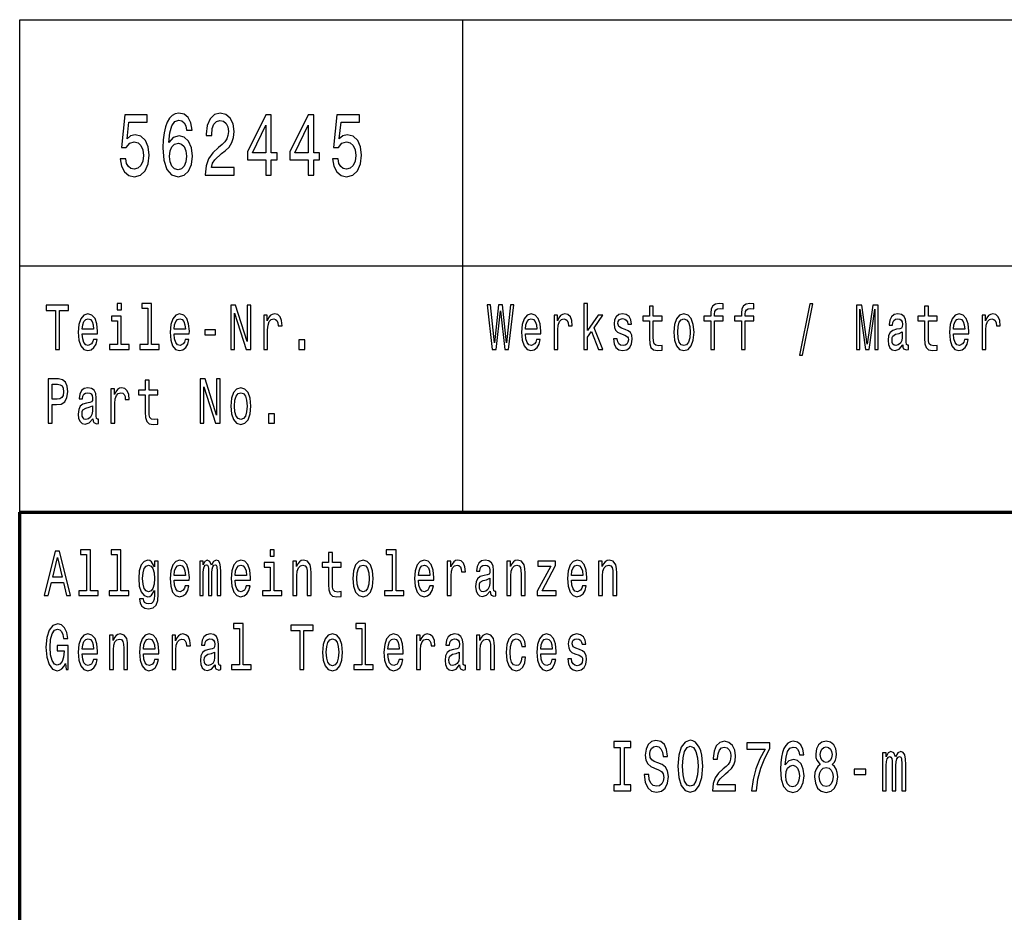
# Model space of a CAD drawing. Extents: x 0 to 420, y 0 to 297.
# Drawn here: x 235 to 275, y 39 to 75 of the extents above; entities that cross this region are included whole.
import ezdxf

# ---------------------------------------------------------------- set-up
doc = ezdxf.new("R2010")
doc.units = 0

msp = doc.modelspace()

# ---------------------------------------------------------------- linework, layer by layer
at = {"color": 7, "lineweight": 25}
for p, q in [((235, 75), (415, 75)), ((235, 55), (235, 75)), ((253, 55), (253, 75)), ((235, 65), (415, 65))]:
    msp.add_line(p, q, dxfattribs=at)
at = {"color": 7, "lineweight": 70}
for p, q in [((235, 55), (415, 55)), ((235, 5), (235, 55))]:
    msp.add_line(p, q, dxfattribs=at)
at = {"color": 7, "lineweight": 25}
for points in [[(242.001, 70.517), (241.954, 70.809), (241.847, 71.025), (241.68, 71.162), (241.464, 71.209), (241.32, 71.183), (241.195, 71.115), (241.085, 71.003), (240.992, 70.845), (240.918, 70.647), (240.864, 70.405), (240.83, 70.121), (240.82, 69.8), (240.859, 69.289), (240.979, 68.918), (241.173, 68.694), (241.438, 68.619), (241.675, 68.683), (241.856, 68.853), (241.974, 69.119), (242.016, 69.458), (241.974, 69.8), (241.861, 70.063), (241.687, 70.229), (241.472, 70.286), (241.239, 70.214), (241.065, 70.009), (241.102, 70.405), (241.18, 70.69), (241.3, 70.859), (241.467, 70.917), (241.589, 70.888), (241.682, 70.812), (241.744, 70.686), (241.776, 70.517)], [(242.54, 68.691), (243.708, 68.691), (243.708, 69), (242.785, 69), (242.836, 69.17), (242.925, 69.31), (243.196, 69.566), (243.341, 69.674), (243.503, 69.829), (243.618, 70.009), (243.684, 70.222), (243.708, 70.463), (243.667, 70.765), (243.552, 71.003), (243.375, 71.155), (243.147, 71.209), (242.912, 71.147), (242.734, 70.978), (242.618, 70.708), (242.579, 70.351), (242.579, 70.301), (242.802, 70.301), (242.802, 70.33), (242.824, 70.575), (242.89, 70.755), (242.996, 70.87), (243.135, 70.91), (243.277, 70.874), (243.383, 70.784), (243.451, 70.643), (243.476, 70.466), (243.459, 70.301), (243.412, 70.16), (243.334, 70.038), (243.226, 69.93), (243.081, 69.814), (242.841, 69.591), (242.672, 69.353), (242.572, 69.065), (242.54, 68.701)], [(239.081, 69.343), (239.135, 69.047), (239.255, 68.817), (239.431, 68.673), (239.657, 68.619), (239.904, 68.683), (240.097, 68.86), (240.22, 69.141), (240.266, 69.501), (240.225, 69.836), (240.107, 70.099), (239.924, 70.268), (239.686, 70.33), (239.502, 70.286), (239.36, 70.168), (239.429, 70.841), (240.173, 70.841), (240.173, 71.137), (239.265, 71.137), (239.13, 69.811), (239.326, 69.811), (239.468, 69.98), (239.649, 70.041), (239.806, 70.002), (239.926, 69.887), (240.002, 69.71), (240.029, 69.483), (240.002, 69.256), (239.924, 69.08), (239.804, 68.968), (239.649, 68.928), (239.519, 68.954), (239.419, 69.036), (239.345, 69.166), (239.309, 69.343)], [(244.997, 68.691), (245.217, 68.691), (245.217, 69.31), (245.46, 69.31), (245.46, 69.598), (245.217, 69.598), (245.217, 71.137), (244.995, 71.137), (244.25, 69.627), (244.25, 69.31), (244.997, 69.31)], [(246.722, 68.691), (246.942, 68.691), (246.942, 69.31), (247.185, 69.31), (247.185, 69.598), (246.942, 69.598), (246.942, 71.137), (246.719, 71.137), (245.975, 69.627), (245.975, 69.31), (246.722, 69.31)], [(247.704, 69.343), (247.758, 69.047), (247.878, 68.817), (248.054, 68.673), (248.28, 68.619), (248.527, 68.683), (248.721, 68.86), (248.843, 69.141), (248.89, 69.501), (248.848, 69.836), (248.73, 70.099), (248.547, 70.268), (248.309, 70.33), (248.125, 70.286), (247.983, 70.168), (248.052, 70.841), (248.797, 70.841), (248.797, 71.137), (247.888, 71.137), (247.753, 69.811), (247.949, 69.811), (248.091, 69.98), (248.272, 70.041), (248.429, 70.002), (248.549, 69.887), (248.625, 69.71), (248.652, 69.483), (248.625, 69.256), (248.547, 69.08), (248.427, 68.968), (248.272, 68.928), (248.143, 68.954), (248.042, 69.036), (247.969, 69.166), (247.932, 69.343)], [(244.456, 69.598), (244.997, 70.719), (244.997, 69.598)], [(246.18, 69.598), (246.722, 70.719), (246.722, 69.598)], [(241.778, 69.454), (241.751, 69.227), (241.682, 69.054), (241.572, 68.939), (241.435, 68.903), (241.291, 68.939), (241.18, 69.051), (241.109, 69.224), (241.087, 69.451), (241.112, 69.674), (241.18, 69.843), (241.293, 69.951), (241.445, 69.991), (241.577, 69.951), (241.682, 69.847), (241.751, 69.678)], [(236.45, 61.612), (236.612, 61.612), (236.612, 63.194), (236.982, 63.194), (236.982, 63.412), (236.078, 63.412), (236.078, 63.194), (236.45, 63.194)], [(239.129, 63.474), (238.965, 63.474), (238.965, 63.215), (239.129, 63.215)], [(240.2, 63.282), (240.2, 61.804), (239.88, 61.804), (239.88, 61.612), (240.672, 61.612), (240.672, 61.804), (240.355, 61.804), (240.355, 63.474), (239.956, 63.474), (239.956, 63.282)], [(243.579, 61.612), (243.726, 61.612), (243.726, 63.088), (244.195, 61.612), (244.383, 61.612), (244.383, 63.412), (244.235, 63.412), (244.235, 61.936), (243.771, 63.412), (243.579, 63.412)], [(254.198, 61.612), (254.353, 61.612), (254.529, 63.173), (254.711, 61.612), (254.859, 61.612), (255.074, 63.415), (254.933, 63.415), (254.781, 61.882), (254.607, 63.415), (254.453, 63.415), (254.282, 61.882), (254.131, 63.415), (253.986, 63.415)], [(257.912, 61.612), (258.067, 61.612), (258.067, 62.102), (258.23, 62.333), (258.508, 61.612), (258.683, 61.612), (258.335, 62.491), (258.692, 63.005), (258.496, 63.005), (258.067, 62.377), (258.067, 63.474), (257.912, 63.474)], [(260.583, 62.764), (260.583, 62.066), (260.593, 61.84), (260.643, 61.685), (260.741, 61.594), (260.909, 61.563), (261.092, 61.576), (261.092, 61.773), (260.958, 61.757), (260.837, 61.778), (260.771, 61.843), (260.743, 61.952), (260.738, 62.105), (260.738, 62.764), (261.092, 62.764), (261.092, 62.958), (260.738, 62.958), (260.738, 63.365), (260.583, 63.365), (260.583, 62.958), (260.315, 62.958), (260.315, 62.764)], [(263.073, 62.764), (263.073, 61.612), (263.228, 61.612), (263.228, 62.764), (263.581, 62.764), (263.581, 62.958), (263.228, 62.958), (263.228, 63.044), (263.241, 63.148), (263.281, 63.218), (263.35, 63.259), (263.449, 63.275), (263.581, 63.264), (263.581, 63.461), (263.414, 63.474), (263.262, 63.451), (263.156, 63.381), (263.093, 63.259), (263.073, 63.085), (263.073, 62.958), (262.789, 62.958), (262.789, 62.764)], [(264.315, 62.764), (264.315, 61.612), (264.47, 61.612), (264.47, 62.764), (264.823, 62.764), (264.823, 62.958), (264.47, 62.958), (264.47, 63.044), (264.482, 63.148), (264.523, 63.218), (264.592, 63.259), (264.691, 63.275), (264.823, 63.264), (264.823, 63.461), (264.655, 63.474), (264.504, 63.451), (264.398, 63.381), (264.334, 63.259), (264.315, 63.085), (264.315, 62.958), (264.031, 62.958), (264.031, 62.764)], [(266.673, 61.371), (266.795, 61.371), (267.222, 63.461), (267.098, 63.461)], [(268.991, 61.612), (269.127, 61.612), (269.127, 63.246), (269.356, 61.612), (269.508, 61.612), (269.735, 63.246), (269.735, 61.612), (269.873, 61.612), (269.873, 63.412), (269.658, 63.412), (269.432, 61.825), (269.208, 63.412), (268.991, 63.412)], [(271.758, 62.764), (271.758, 62.066), (271.769, 61.84), (271.818, 61.685), (271.917, 61.594), (272.085, 61.563), (272.268, 61.576), (272.268, 61.773), (272.134, 61.757), (272.012, 61.778), (271.947, 61.843), (271.919, 61.952), (271.913, 62.105), (271.913, 62.764), (272.268, 62.764), (272.268, 62.958), (271.913, 62.958), (271.913, 63.365), (271.758, 63.365), (271.758, 62.958), (271.49, 62.958), (271.49, 62.764)], [(237.543, 62.242), (238.164, 62.242), (238.166, 62.349), (238.138, 62.647), (238.06, 62.87), (237.937, 63.005), (237.773, 63.054), (237.612, 63.002), (237.489, 62.857), (237.409, 62.621), (237.381, 62.31), (237.408, 61.991), (237.487, 61.757), (237.609, 61.612), (237.767, 61.563), (237.905, 61.597), (238.018, 61.685), (238.101, 61.825), (238.148, 62.012), (237.995, 62.012), (237.963, 61.908), (237.917, 61.83), (237.787, 61.768), (237.686, 61.796), (237.61, 61.887), (237.561, 62.035), (237.543, 62.235)], [(237.543, 62.434), (237.563, 62.613), (237.61, 62.746), (237.683, 62.826), (237.778, 62.854), (237.871, 62.826), (237.944, 62.746), (237.988, 62.613), (238.004, 62.434)], [(239.124, 61.804), (239.124, 62.958), (238.725, 62.958), (238.725, 62.764), (238.968, 62.764), (238.968, 61.804), (238.651, 61.804), (238.651, 61.612), (239.445, 61.612), (239.445, 61.804)], [(241.269, 62.242), (241.889, 62.242), (241.891, 62.349), (241.863, 62.647), (241.785, 62.87), (241.662, 63.005), (241.498, 63.054), (241.337, 63.002), (241.214, 62.857), (241.135, 62.621), (241.106, 62.31), (241.133, 61.991), (241.212, 61.757), (241.334, 61.612), (241.493, 61.563), (241.63, 61.597), (241.743, 61.685), (241.826, 61.825), (241.874, 62.012), (241.72, 62.012), (241.688, 61.908), (241.642, 61.83), (241.512, 61.768), (241.411, 61.796), (241.336, 61.887), (241.286, 62.035), (241.269, 62.235)], [(241.269, 62.434), (241.288, 62.613), (241.336, 62.746), (241.408, 62.826), (241.503, 62.854), (241.597, 62.826), (241.669, 62.746), (241.713, 62.613), (241.729, 62.434)], [(244.916, 61.612), (245.071, 61.612), (245.071, 62.408), (245.087, 62.6), (245.135, 62.738), (245.212, 62.821), (245.317, 62.849), (245.394, 62.831), (245.452, 62.779), (245.488, 62.691), (245.5, 62.572), (245.657, 62.572), (245.636, 62.782), (245.578, 62.932), (245.481, 63.023), (245.348, 63.054), (245.258, 63.033), (245.181, 62.982), (245.112, 62.893), (245.057, 62.774), (245.057, 63.005), (244.916, 63.005)], [(255.543, 62.242), (256.164, 62.242), (256.166, 62.349), (256.138, 62.647), (256.06, 62.87), (255.937, 63.005), (255.773, 63.054), (255.612, 63.002), (255.489, 62.857), (255.409, 62.621), (255.381, 62.31), (255.408, 61.991), (255.487, 61.757), (255.609, 61.612), (255.767, 61.563), (255.905, 61.597), (256.018, 61.685), (256.101, 61.825), (256.148, 62.012), (255.995, 62.012), (255.963, 61.908), (255.917, 61.83), (255.787, 61.768), (255.686, 61.796), (255.61, 61.887), (255.561, 62.035), (255.543, 62.235)], [(255.543, 62.434), (255.563, 62.613), (255.61, 62.746), (255.683, 62.826), (255.778, 62.854), (255.871, 62.826), (255.944, 62.746), (255.988, 62.613), (256.004, 62.434)], [(256.707, 61.612), (256.863, 61.612), (256.863, 62.408), (256.879, 62.6), (256.926, 62.738), (257.004, 62.821), (257.108, 62.849), (257.185, 62.831), (257.244, 62.779), (257.279, 62.691), (257.291, 62.572), (257.448, 62.572), (257.427, 62.782), (257.369, 62.932), (257.272, 63.023), (257.14, 63.054), (257.05, 63.033), (256.972, 62.982), (256.903, 62.893), (256.849, 62.774), (256.849, 63.005), (256.707, 63.005)], [(259.597, 62.424), (259.447, 62.476), (259.336, 62.535), (259.299, 62.657), (259.309, 62.743), (259.346, 62.805), (259.406, 62.844), (259.493, 62.86), (259.575, 62.844), (259.641, 62.797), (259.683, 62.727), (259.701, 62.634), (259.852, 62.634), (259.852, 62.639), (259.826, 62.808), (259.754, 62.94), (259.641, 63.023), (259.493, 63.054), (259.343, 63.023), (259.233, 62.937), (259.164, 62.81), (259.143, 62.65), (259.159, 62.494), (259.209, 62.385), (259.29, 62.307), (259.408, 62.253), (259.581, 62.19), (259.687, 62.126), (259.715, 62.074), (259.725, 61.996), (259.709, 61.9), (259.667, 61.827), (259.598, 61.781), (259.507, 61.765), (259.41, 61.781), (259.339, 61.835), (259.291, 61.923), (259.272, 62.045), (259.122, 62.045), (259.147, 61.838), (259.219, 61.687), (259.334, 61.597), (259.493, 61.563), (259.658, 61.597), (259.78, 61.687), (259.854, 61.833), (259.881, 62.022), (259.861, 62.185), (259.806, 62.297), (259.717, 62.369)], [(261.57, 62.307), (261.599, 61.991), (261.68, 61.757), (261.808, 61.612), (261.981, 61.563), (262.152, 61.612), (262.281, 61.755), (262.362, 61.988), (262.392, 62.307), (262.362, 62.624), (262.281, 62.86), (262.152, 63.002), (261.981, 63.054), (261.808, 63.002), (261.68, 62.857), (261.599, 62.624)], [(261.729, 62.31), (261.745, 62.543), (261.794, 62.712), (261.874, 62.816), (261.981, 62.852), (262.087, 62.816), (262.167, 62.714), (262.216, 62.543), (262.234, 62.31), (262.216, 62.074), (262.167, 61.903), (262.087, 61.799), (261.981, 61.765), (261.874, 61.799), (261.794, 61.903), (261.745, 62.074)], [(270.871, 61.794), (270.871, 61.786), (270.88, 61.698), (270.906, 61.635), (271.017, 61.586), (271.104, 61.607), (271.104, 61.783), (271.067, 61.776), (271.017, 61.809), (271.009, 61.913), (271.009, 62.634), (270.987, 62.818), (270.926, 62.948), (270.818, 63.026), (270.666, 63.054), (270.518, 63.023), (270.409, 62.935), (270.34, 62.797), (270.317, 62.616), (270.317, 62.6), (270.457, 62.6), (270.469, 62.709), (270.508, 62.787), (270.571, 62.834), (270.661, 62.852), (270.748, 62.839), (270.809, 62.8), (270.846, 62.733), (270.859, 62.639), (270.852, 62.53), (270.823, 62.476), (270.753, 62.45), (270.621, 62.429), (270.469, 62.382), (270.361, 62.299), (270.298, 62.17), (270.278, 61.978), (270.296, 61.807), (270.351, 61.68), (270.439, 61.599), (270.561, 61.571), (270.725, 61.625)], [(272.928, 62.242), (273.549, 62.242), (273.55, 62.349), (273.522, 62.647), (273.444, 62.87), (273.321, 63.005), (273.157, 63.054), (272.996, 63.002), (272.873, 62.857), (272.794, 62.621), (272.765, 62.31), (272.792, 61.991), (272.871, 61.757), (272.993, 61.612), (273.152, 61.563), (273.289, 61.597), (273.402, 61.685), (273.485, 61.825), (273.533, 62.012), (273.379, 62.012), (273.347, 61.908), (273.302, 61.83), (273.171, 61.768), (273.071, 61.796), (272.995, 61.887), (272.945, 62.035), (272.928, 62.235)], [(272.928, 62.434), (272.947, 62.613), (272.995, 62.746), (273.067, 62.826), (273.162, 62.854), (273.256, 62.826), (273.328, 62.746), (273.372, 62.613), (273.388, 62.434)], [(274.092, 61.612), (274.247, 61.612), (274.247, 62.408), (274.263, 62.6), (274.311, 62.738), (274.388, 62.821), (274.492, 62.849), (274.57, 62.831), (274.628, 62.779), (274.663, 62.691), (274.676, 62.572), (274.833, 62.572), (274.811, 62.782), (274.753, 62.932), (274.656, 63.023), (274.524, 63.054), (274.434, 63.033), (274.356, 62.982), (274.288, 62.893), (274.233, 62.774), (274.233, 63.005), (274.092, 63.005)], [(242.526, 62.206), (242.953, 62.206), (242.953, 62.411), (242.526, 62.411)], [(246.343, 61.612), (246.586, 61.612), (246.586, 61.999), (246.343, 61.999)], [(270.853, 62.1), (270.832, 61.965), (270.776, 61.861), (270.691, 61.794), (270.587, 61.77), (270.52, 61.783), (270.472, 61.825), (270.442, 61.897), (270.434, 61.999), (270.441, 62.089), (270.469, 62.154), (270.582, 62.227), (270.725, 62.258), (270.853, 62.32)], [(236.159, 58.612), (236.321, 58.612), (236.321, 59.372), (236.501, 59.372), (236.683, 59.385), (236.827, 59.476), (236.921, 59.652), (236.952, 59.893), (236.928, 60.116), (236.857, 60.28), (236.741, 60.378), (236.582, 60.412), (236.159, 60.412)], [(242.337, 58.612), (242.484, 58.612), (242.484, 60.088), (242.953, 58.612), (243.142, 58.612), (243.142, 60.412), (242.994, 60.412), (242.994, 58.936), (242.53, 60.412), (242.337, 60.412)], [(236.538, 60.192), (236.644, 60.176), (236.721, 60.127), (236.767, 60.036), (236.783, 59.893), (236.765, 59.743), (236.718, 59.652), (236.637, 59.605), (236.526, 59.593), (236.321, 59.593), (236.321, 60.192)], [(237.97, 58.794), (237.97, 58.786), (237.979, 58.698), (238.005, 58.635), (238.117, 58.586), (238.203, 58.607), (238.203, 58.783), (238.166, 58.776), (238.117, 58.809), (238.108, 58.913), (238.108, 59.634), (238.087, 59.818), (238.025, 59.948), (237.917, 60.026), (237.766, 60.054), (237.617, 60.023), (237.508, 59.935), (237.439, 59.797), (237.416, 59.616), (237.416, 59.6), (237.556, 59.6), (237.568, 59.709), (237.607, 59.787), (237.67, 59.834), (237.76, 59.852), (237.847, 59.839), (237.908, 59.8), (237.945, 59.733), (237.958, 59.639), (237.951, 59.53), (237.923, 59.476), (237.852, 59.45), (237.72, 59.429), (237.568, 59.382), (237.46, 59.299), (237.397, 59.17), (237.378, 58.978), (237.395, 58.807), (237.45, 58.68), (237.538, 58.599), (237.66, 58.571), (237.824, 58.625)], [(238.707, 58.612), (238.863, 58.612), (238.863, 59.408), (238.879, 59.6), (238.926, 59.738), (239.004, 59.821), (239.108, 59.849), (239.185, 59.831), (239.244, 59.779), (239.279, 59.691), (239.291, 59.572), (239.448, 59.572), (239.427, 59.782), (239.369, 59.932), (239.272, 60.023), (239.14, 60.054), (239.05, 60.033), (238.972, 59.982), (238.903, 59.893), (238.849, 59.774), (238.849, 60.005), (238.707, 60.005)], [(240.099, 59.764), (240.099, 59.066), (240.11, 58.84), (240.159, 58.685), (240.258, 58.594), (240.425, 58.563), (240.609, 58.576), (240.609, 58.773), (240.475, 58.757), (240.353, 58.778), (240.288, 58.843), (240.26, 58.952), (240.254, 59.105), (240.254, 59.764), (240.609, 59.764), (240.609, 59.958), (240.254, 59.958), (240.254, 60.365), (240.099, 60.365), (240.099, 59.958), (239.831, 59.958), (239.831, 59.764)], [(243.57, 59.307), (243.599, 58.991), (243.68, 58.757), (243.808, 58.612), (243.981, 58.563), (244.152, 58.612), (244.281, 58.755), (244.362, 58.988), (244.392, 59.307), (244.362, 59.624), (244.281, 59.86), (244.152, 60.002), (243.981, 60.054), (243.808, 60.002), (243.68, 59.857), (243.599, 59.624)], [(243.729, 59.31), (243.745, 59.543), (243.794, 59.712), (243.874, 59.816), (243.981, 59.852), (244.087, 59.816), (244.167, 59.714), (244.216, 59.543), (244.234, 59.31), (244.216, 59.074), (244.167, 58.903), (244.087, 58.799), (243.981, 58.765), (243.874, 58.799), (243.794, 58.903), (243.745, 59.074)], [(237.953, 59.1), (237.931, 58.965), (237.875, 58.861), (237.79, 58.794), (237.686, 58.77), (237.619, 58.783), (237.572, 58.825), (237.542, 58.897), (237.533, 58.999), (237.54, 59.089), (237.568, 59.154), (237.681, 59.227), (237.824, 59.258), (237.953, 59.32)], [(245.101, 58.612), (245.345, 58.612), (245.345, 58.999), (245.101, 58.999)], [(235.995, 51.612), (236.157, 51.612), (236.286, 52.141), (236.774, 52.141), (236.903, 51.612), (237.069, 51.612), (236.621, 53.415), (236.441, 53.415)], [(237.716, 53.282), (237.716, 51.804), (237.397, 51.804), (237.397, 51.612), (238.189, 51.612), (238.189, 51.804), (237.871, 51.804), (237.871, 53.474), (237.473, 53.474), (237.473, 53.282)], [(238.958, 53.282), (238.958, 51.804), (238.639, 51.804), (238.639, 51.612), (239.431, 51.612), (239.431, 51.804), (239.113, 51.804), (239.113, 53.474), (238.715, 53.474), (238.715, 53.282)], [(245.338, 53.474), (245.174, 53.474), (245.174, 53.215), (245.338, 53.215)], [(247.55, 52.764), (247.55, 52.066), (247.56, 51.84), (247.61, 51.685), (247.708, 51.594), (247.876, 51.563), (248.059, 51.576), (248.059, 51.773), (247.925, 51.757), (247.804, 51.778), (247.738, 51.843), (247.71, 51.952), (247.705, 52.105), (247.705, 52.764), (248.059, 52.764), (248.059, 52.958), (247.705, 52.958), (247.705, 53.365), (247.55, 53.365), (247.55, 52.958), (247.281, 52.958), (247.281, 52.764)], [(250.134, 53.282), (250.134, 51.804), (249.814, 51.804), (249.814, 51.612), (250.606, 51.612), (250.606, 51.804), (250.289, 51.804), (250.289, 53.474), (249.89, 53.474), (249.89, 53.282)], [(236.342, 52.362), (236.531, 53.155), (236.72, 52.362)], [(240.628, 51.674), (240.628, 53.005), (240.48, 53.005), (240.48, 52.779), (240.358, 52.984), (240.284, 53.036), (240.201, 53.054), (240.051, 53.002), (239.935, 52.857), (239.859, 52.624), (239.833, 52.31), (239.859, 51.993), (239.935, 51.76), (240.051, 51.612), (240.201, 51.563), (240.286, 51.581), (240.357, 51.628), (240.48, 51.825), (240.48, 51.628), (240.466, 51.472), (240.427, 51.361), (240.353, 51.296), (240.242, 51.272), (240.145, 51.288), (240.076, 51.327), (240.036, 51.394), (240.023, 51.485), (239.873, 51.485), (239.873, 51.475), (239.896, 51.309), (239.967, 51.184), (240.08, 51.104), (240.233, 51.075), (240.417, 51.114), (240.538, 51.223), (240.607, 51.412)], [(239.993, 52.31), (240.009, 52.541), (240.057, 52.712), (240.131, 52.813), (240.23, 52.849), (240.334, 52.813), (240.411, 52.712), (240.459, 52.541), (240.477, 52.31), (240.459, 52.074), (240.411, 51.905), (240.334, 51.801), (240.23, 51.768), (240.131, 51.801), (240.057, 51.905), (240.009, 52.076)], [(241.269, 52.242), (241.889, 52.242), (241.891, 52.349), (241.863, 52.647), (241.785, 52.87), (241.662, 53.005), (241.498, 53.054), (241.337, 53.002), (241.214, 52.857), (241.135, 52.621), (241.106, 52.31), (241.133, 51.991), (241.212, 51.757), (241.334, 51.612), (241.493, 51.563), (241.63, 51.597), (241.743, 51.685), (241.826, 51.825), (241.874, 52.012), (241.72, 52.012), (241.688, 51.908), (241.642, 51.83), (241.512, 51.768), (241.411, 51.796), (241.336, 51.887), (241.286, 52.035), (241.269, 52.235)], [(241.269, 52.434), (241.288, 52.613), (241.336, 52.746), (241.408, 52.826), (241.503, 52.854), (241.597, 52.826), (241.669, 52.746), (241.713, 52.613), (241.729, 52.434)], [(242.313, 51.612), (242.456, 51.612), (242.456, 52.543), (242.464, 52.683), (242.491, 52.784), (242.531, 52.844), (242.584, 52.867), (242.627, 52.847), (242.655, 52.795), (242.669, 52.707), (242.674, 52.59), (242.674, 51.612), (242.808, 51.612), (242.808, 52.543), (242.817, 52.681), (242.844, 52.782), (242.886, 52.844), (242.939, 52.867), (242.981, 52.847), (243.009, 52.795), (243.027, 52.59), (243.027, 51.612), (243.17, 51.612), (243.17, 52.574), (243.161, 52.774), (243.133, 52.927), (243.076, 53.02), (242.985, 53.054), (242.877, 53.002), (242.794, 52.852), (242.729, 53), (242.62, 53.054), (242.519, 53.002), (242.45, 52.857), (242.45, 53.005), (242.313, 53.005)], [(243.752, 52.242), (244.373, 52.242), (244.375, 52.349), (244.346, 52.647), (244.269, 52.87), (244.145, 53.005), (243.981, 53.054), (243.821, 53.002), (243.697, 52.857), (243.618, 52.621), (243.59, 52.31), (243.616, 51.991), (243.696, 51.757), (243.817, 51.612), (243.976, 51.563), (244.114, 51.597), (244.226, 51.685), (244.309, 51.825), (244.357, 52.012), (244.204, 52.012), (244.172, 51.908), (244.126, 51.83), (243.995, 51.768), (243.895, 51.796), (243.819, 51.887), (243.77, 52.035), (243.752, 52.235)], [(243.752, 52.434), (243.771, 52.613), (243.819, 52.746), (243.891, 52.826), (243.987, 52.854), (244.08, 52.826), (244.152, 52.746), (244.196, 52.613), (244.212, 52.434)], [(245.332, 51.804), (245.332, 52.958), (244.934, 52.958), (244.934, 52.764), (245.177, 52.764), (245.177, 51.804), (244.86, 51.804), (244.86, 51.612), (245.653, 51.612), (245.653, 51.804)], [(246.1, 51.612), (246.255, 51.612), (246.255, 52.416), (246.271, 52.6), (246.322, 52.735), (246.401, 52.818), (246.507, 52.849), (246.592, 52.823), (246.645, 52.753), (246.671, 52.637), (246.68, 52.481), (246.68, 51.612), (246.835, 51.612), (246.835, 52.528), (246.828, 52.712), (246.796, 52.865), (246.692, 53.005), (246.53, 53.054), (246.44, 53.036), (246.364, 52.987), (246.299, 52.904), (246.248, 52.792), (246.248, 53.005), (246.1, 53.005)], [(248.537, 52.307), (248.566, 51.991), (248.647, 51.757), (248.775, 51.612), (248.948, 51.563), (249.119, 51.612), (249.248, 51.755), (249.329, 51.988), (249.359, 52.307), (249.329, 52.624), (249.248, 52.86), (249.119, 53.002), (248.948, 53.054), (248.775, 53.002), (248.647, 52.857), (248.566, 52.624)], [(248.696, 52.31), (248.712, 52.543), (248.761, 52.712), (248.841, 52.816), (248.948, 52.852), (249.054, 52.816), (249.133, 52.714), (249.183, 52.543), (249.2, 52.31), (249.183, 52.074), (249.133, 51.903), (249.054, 51.799), (248.948, 51.765), (248.841, 51.799), (248.761, 51.903), (248.712, 52.074)], [(251.202, 52.242), (251.823, 52.242), (251.825, 52.349), (251.797, 52.647), (251.719, 52.87), (251.596, 53.005), (251.432, 53.054), (251.271, 53.002), (251.148, 52.857), (251.068, 52.621), (251.04, 52.31), (251.067, 51.991), (251.146, 51.757), (251.268, 51.612), (251.426, 51.563), (251.564, 51.597), (251.677, 51.685), (251.76, 51.825), (251.807, 52.012), (251.654, 52.012), (251.622, 51.908), (251.576, 51.83), (251.446, 51.768), (251.345, 51.796), (251.27, 51.887), (251.22, 52.035), (251.202, 52.235)], [(251.202, 52.434), (251.222, 52.613), (251.27, 52.746), (251.342, 52.826), (251.437, 52.854), (251.531, 52.826), (251.603, 52.746), (251.647, 52.613), (251.663, 52.434)], [(252.367, 51.612), (252.522, 51.612), (252.522, 52.408), (252.538, 52.6), (252.585, 52.738), (252.663, 52.821), (252.767, 52.849), (252.845, 52.831), (252.903, 52.779), (252.938, 52.691), (252.95, 52.572), (253.107, 52.572), (253.086, 52.782), (253.028, 52.932), (252.931, 53.023), (252.799, 53.054), (252.709, 53.033), (252.631, 52.982), (252.562, 52.893), (252.508, 52.774), (252.508, 53.005), (252.367, 53.005)], [(254.113, 51.794), (254.113, 51.786), (254.122, 51.698), (254.148, 51.635), (254.259, 51.586), (254.346, 51.607), (254.346, 51.783), (254.309, 51.776), (254.259, 51.809), (254.25, 51.913), (254.25, 52.634), (254.229, 52.818), (254.167, 52.948), (254.06, 53.026), (253.908, 53.054), (253.76, 53.023), (253.651, 52.935), (253.582, 52.797), (253.559, 52.616), (253.559, 52.6), (253.698, 52.6), (253.711, 52.709), (253.749, 52.787), (253.813, 52.834), (253.903, 52.852), (253.989, 52.839), (254.051, 52.8), (254.088, 52.733), (254.1, 52.639), (254.093, 52.53), (254.065, 52.476), (253.995, 52.45), (253.862, 52.429), (253.711, 52.382), (253.603, 52.299), (253.54, 52.17), (253.52, 51.978), (253.538, 51.807), (253.592, 51.68), (253.681, 51.599), (253.802, 51.571), (253.966, 51.625)], [(254.792, 51.612), (254.947, 51.612), (254.947, 52.416), (254.963, 52.6), (255.014, 52.735), (255.093, 52.818), (255.199, 52.849), (255.284, 52.823), (255.337, 52.753), (255.363, 52.637), (255.372, 52.481), (255.372, 51.612), (255.527, 51.612), (255.527, 52.528), (255.52, 52.712), (255.489, 52.865), (255.384, 53.005), (255.222, 53.054), (255.132, 53.036), (255.056, 52.987), (254.991, 52.904), (254.94, 52.792), (254.94, 53.005), (254.792, 53.005)], [(256.573, 52.813), (256.021, 51.786), (256.021, 51.612), (256.788, 51.612), (256.788, 51.804), (256.217, 51.804), (256.764, 52.829), (256.764, 53.005), (256.048, 53.005), (256.048, 52.813)], [(257.411, 52.242), (258.032, 52.242), (258.034, 52.349), (258.006, 52.647), (257.928, 52.87), (257.804, 53.005), (257.64, 53.054), (257.48, 53.002), (257.357, 52.857), (257.277, 52.621), (257.249, 52.31), (257.275, 51.991), (257.355, 51.757), (257.476, 51.612), (257.635, 51.563), (257.773, 51.597), (257.886, 51.685), (257.969, 51.825), (258.016, 52.012), (257.863, 52.012), (257.831, 51.908), (257.785, 51.83), (257.655, 51.768), (257.554, 51.796), (257.478, 51.887), (257.429, 52.035), (257.411, 52.235)], [(257.411, 52.434), (257.431, 52.613), (257.478, 52.746), (257.551, 52.826), (257.646, 52.854), (257.739, 52.826), (257.812, 52.746), (257.856, 52.613), (257.871, 52.434)], [(258.517, 51.612), (258.672, 51.612), (258.672, 52.416), (258.688, 52.6), (258.739, 52.735), (258.819, 52.818), (258.925, 52.849), (259.009, 52.823), (259.062, 52.753), (259.089, 52.637), (259.097, 52.481), (259.097, 51.612), (259.253, 51.612), (259.253, 52.528), (259.246, 52.712), (259.214, 52.865), (259.11, 53.005), (258.947, 53.054), (258.858, 53.036), (258.782, 52.987), (258.716, 52.904), (258.665, 52.792), (258.665, 53.005), (258.517, 53.005)], [(254.095, 52.1), (254.074, 51.965), (254.018, 51.861), (253.933, 51.794), (253.829, 51.77), (253.762, 51.783), (253.714, 51.825), (253.684, 51.897), (253.675, 51.999), (253.682, 52.089), (253.711, 52.154), (253.824, 52.227), (253.966, 52.258), (254.095, 52.32)], [(236.854, 48.853), (236.884, 48.612), (236.972, 48.612), (236.972, 49.585), (236.526, 49.585), (236.526, 49.364), (236.801, 49.364), (236.801, 49.349), (236.78, 49.11), (236.723, 48.934), (236.637, 48.822), (236.529, 48.786), (236.409, 48.833), (236.316, 48.973), (236.256, 49.203), (236.235, 49.52), (236.254, 49.834), (236.314, 50.065), (236.409, 50.205), (236.538, 50.254), (236.626, 50.228), (236.698, 50.155), (236.751, 50.033), (236.781, 49.87), (236.956, 49.87), (236.91, 50.119), (236.824, 50.306), (236.702, 50.42), (236.549, 50.461), (236.347, 50.397), (236.196, 50.207), (236.099, 49.909), (236.065, 49.512), (236.099, 49.113), (236.196, 48.814), (236.339, 48.625), (236.519, 48.563), (236.619, 48.584), (236.709, 48.635), (236.787, 48.726)], [(243.925, 50.282), (243.925, 48.804), (243.606, 48.804), (243.606, 48.612), (244.398, 48.612), (244.398, 48.804), (244.08, 48.804), (244.08, 50.474), (243.681, 50.474), (243.681, 50.282)], [(246.384, 48.612), (246.546, 48.612), (246.546, 50.194), (246.916, 50.194), (246.916, 50.412), (246.012, 50.412), (246.012, 50.194), (246.384, 50.194)], [(248.892, 50.282), (248.892, 48.804), (248.573, 48.804), (248.573, 48.612), (249.365, 48.612), (249.365, 48.804), (249.047, 48.804), (249.047, 50.474), (248.648, 50.474), (248.648, 50.282)], [(237.543, 49.242), (238.164, 49.242), (238.166, 49.349), (238.138, 49.647), (238.06, 49.87), (237.937, 50.005), (237.773, 50.054), (237.612, 50.002), (237.489, 49.857), (237.409, 49.621), (237.381, 49.31), (237.408, 48.991), (237.487, 48.757), (237.609, 48.612), (237.767, 48.563), (237.905, 48.597), (238.018, 48.685), (238.101, 48.825), (238.148, 49.012), (237.995, 49.012), (237.963, 48.908), (237.917, 48.83), (237.787, 48.768), (237.686, 48.796), (237.61, 48.887), (237.561, 49.035), (237.543, 49.235)], [(238.649, 48.612), (238.804, 48.612), (238.804, 49.416), (238.82, 49.6), (238.871, 49.735), (238.951, 49.818), (239.057, 49.849), (239.141, 49.823), (239.194, 49.753), (239.221, 49.637), (239.23, 49.481), (239.23, 48.612), (239.385, 48.612), (239.385, 49.528), (239.378, 49.712), (239.346, 49.865), (239.242, 50.005), (239.08, 50.054), (238.99, 50.036), (238.914, 49.987), (238.849, 49.904), (238.797, 49.792), (238.797, 50.005), (238.649, 50.005)], [(240.027, 49.242), (240.648, 49.242), (240.649, 49.349), (240.621, 49.647), (240.544, 49.87), (240.42, 50.005), (240.256, 50.054), (240.096, 50.002), (239.972, 49.857), (239.893, 49.621), (239.865, 49.31), (239.891, 48.991), (239.97, 48.757), (240.092, 48.612), (240.251, 48.563), (240.388, 48.597), (240.501, 48.685), (240.584, 48.825), (240.632, 49.012), (240.478, 49.012), (240.447, 48.908), (240.401, 48.83), (240.27, 48.768), (240.17, 48.796), (240.094, 48.887), (240.044, 49.035), (240.027, 49.235)], [(241.191, 48.612), (241.346, 48.612), (241.346, 49.408), (241.362, 49.6), (241.41, 49.738), (241.487, 49.821), (241.591, 49.849), (241.669, 49.831), (241.727, 49.779), (241.762, 49.691), (241.775, 49.572), (241.932, 49.572), (241.911, 49.782), (241.852, 49.932), (241.755, 50.023), (241.623, 50.054), (241.533, 50.033), (241.456, 49.982), (241.387, 49.893), (241.332, 49.774), (241.332, 50.005), (241.191, 50.005)], [(242.937, 48.794), (242.937, 48.786), (242.946, 48.698), (242.972, 48.635), (243.083, 48.586), (243.17, 48.607), (243.17, 48.783), (243.133, 48.776), (243.083, 48.809), (243.075, 48.913), (243.075, 49.634), (243.054, 49.818), (242.992, 49.948), (242.884, 50.026), (242.733, 50.054), (242.584, 50.023), (242.475, 49.935), (242.406, 49.797), (242.383, 49.616), (242.383, 49.6), (242.523, 49.6), (242.535, 49.709), (242.574, 49.787), (242.637, 49.834), (242.727, 49.852), (242.814, 49.839), (242.875, 49.8), (242.912, 49.733), (242.925, 49.639), (242.918, 49.53), (242.889, 49.476), (242.819, 49.45), (242.687, 49.429), (242.535, 49.382), (242.427, 49.299), (242.364, 49.17), (242.345, 48.978), (242.362, 48.807), (242.417, 48.68), (242.505, 48.599), (242.627, 48.571), (242.791, 48.625)], [(247.296, 49.307), (247.324, 48.991), (247.405, 48.757), (247.534, 48.612), (247.707, 48.563), (247.878, 48.612), (248.006, 48.755), (248.087, 48.988), (248.117, 49.307), (248.087, 49.624), (248.006, 49.86), (247.878, 50.002), (247.707, 50.054), (247.534, 50.002), (247.405, 49.857), (247.324, 49.624)], [(249.961, 49.242), (250.582, 49.242), (250.583, 49.349), (250.555, 49.647), (250.477, 49.87), (250.354, 50.005), (250.19, 50.054), (250.03, 50.002), (249.906, 49.857), (249.827, 49.621), (249.798, 49.31), (249.825, 48.991), (249.904, 48.757), (250.026, 48.612), (250.185, 48.563), (250.322, 48.597), (250.435, 48.685), (250.518, 48.825), (250.566, 49.012), (250.412, 49.012), (250.38, 48.908), (250.335, 48.83), (250.204, 48.768), (250.104, 48.796), (250.028, 48.887), (249.978, 49.035), (249.961, 49.235)], [(251.125, 48.612), (251.28, 48.612), (251.28, 49.408), (251.296, 49.6), (251.344, 49.738), (251.421, 49.821), (251.525, 49.849), (251.603, 49.831), (251.661, 49.779), (251.696, 49.691), (251.709, 49.572), (251.866, 49.572), (251.844, 49.782), (251.786, 49.932), (251.689, 50.023), (251.557, 50.054), (251.467, 50.033), (251.389, 49.982), (251.321, 49.893), (251.266, 49.774), (251.266, 50.005), (251.125, 50.005)], [(252.871, 48.794), (252.871, 48.786), (252.88, 48.698), (252.906, 48.635), (253.017, 48.586), (253.104, 48.607), (253.104, 48.783), (253.067, 48.776), (253.017, 48.809), (253.009, 48.913), (253.009, 49.634), (252.987, 49.818), (252.926, 49.948), (252.818, 50.026), (252.666, 50.054), (252.518, 50.023), (252.409, 49.935), (252.34, 49.797), (252.317, 49.616), (252.317, 49.6), (252.457, 49.6), (252.469, 49.709), (252.508, 49.787), (252.571, 49.834), (252.661, 49.852), (252.748, 49.839), (252.809, 49.8), (252.846, 49.733), (252.859, 49.639), (252.852, 49.53), (252.823, 49.476), (252.753, 49.45), (252.621, 49.429), (252.469, 49.382), (252.361, 49.299), (252.298, 49.17), (252.278, 48.978), (252.296, 48.807), (252.351, 48.68), (252.439, 48.599), (252.561, 48.571), (252.725, 48.625)], [(253.55, 48.612), (253.705, 48.612), (253.705, 49.416), (253.721, 49.6), (253.772, 49.735), (253.852, 49.818), (253.958, 49.849), (254.042, 49.823), (254.095, 49.753), (254.122, 49.637), (254.13, 49.481), (254.13, 48.612), (254.286, 48.612), (254.286, 49.528), (254.279, 49.712), (254.247, 49.865), (254.143, 50.005), (253.98, 50.054), (253.891, 50.036), (253.815, 49.987), (253.749, 49.904), (253.698, 49.792), (253.698, 50.005), (253.55, 50.005)], [(255.395, 49.543), (255.549, 49.543), (255.517, 49.751), (255.441, 49.914), (255.323, 50.015), (255.169, 50.054), (255, 50.002), (254.871, 49.857), (254.79, 49.621), (254.762, 49.305), (254.788, 48.991), (254.868, 48.757), (254.993, 48.612), (255.164, 48.563), (255.316, 48.602), (255.434, 48.711), (255.515, 48.882), (255.55, 49.11), (255.402, 49.11), (255.376, 48.965), (255.326, 48.856), (255.256, 48.788), (255.169, 48.768), (255.062, 48.801), (254.984, 48.905), (254.937, 49.074), (254.921, 49.312), (254.937, 49.546), (254.986, 49.714), (255.065, 49.818), (255.169, 49.854), (255.261, 49.831), (255.33, 49.771), (255.376, 49.673)], [(256.169, 49.242), (256.79, 49.242), (256.792, 49.349), (256.764, 49.647), (256.686, 49.87), (256.563, 50.005), (256.399, 50.054), (256.238, 50.002), (256.115, 49.857), (256.035, 49.621), (256.007, 49.31), (256.034, 48.991), (256.113, 48.757), (256.235, 48.612), (256.393, 48.563), (256.531, 48.597), (256.644, 48.685), (256.727, 48.825), (256.774, 49.012), (256.621, 49.012), (256.589, 48.908), (256.543, 48.83), (256.413, 48.768), (256.312, 48.796), (256.236, 48.887), (256.187, 49.035), (256.169, 49.235)], [(257.739, 49.424), (257.589, 49.476), (257.478, 49.535), (257.441, 49.657), (257.452, 49.743), (257.489, 49.805), (257.549, 49.844), (257.635, 49.86), (257.718, 49.844), (257.783, 49.797), (257.826, 49.727), (257.843, 49.634), (257.995, 49.634), (257.995, 49.639), (257.969, 49.808), (257.896, 49.94), (257.783, 50.023), (257.635, 50.054), (257.485, 50.023), (257.376, 49.937), (257.307, 49.81), (257.286, 49.65), (257.302, 49.494), (257.351, 49.385), (257.432, 49.307), (257.551, 49.253), (257.723, 49.19), (257.829, 49.126), (257.857, 49.074), (257.868, 48.996), (257.852, 48.9), (257.81, 48.827), (257.741, 48.781), (257.649, 48.765), (257.552, 48.781), (257.482, 48.835), (257.434, 48.923), (257.415, 49.045), (257.265, 49.045), (257.289, 48.838), (257.362, 48.687), (257.476, 48.597), (257.635, 48.563), (257.801, 48.597), (257.923, 48.687), (257.997, 48.833), (258.023, 49.022), (258.004, 49.185), (257.949, 49.297), (257.859, 49.369)], [(237.543, 49.434), (237.563, 49.613), (237.61, 49.746), (237.683, 49.826), (237.778, 49.854), (237.871, 49.826), (237.944, 49.746), (237.988, 49.613), (238.004, 49.434)], [(240.027, 49.434), (240.046, 49.613), (240.094, 49.746), (240.166, 49.826), (240.261, 49.854), (240.355, 49.826), (240.427, 49.746), (240.471, 49.613), (240.487, 49.434)], [(247.454, 49.31), (247.47, 49.543), (247.52, 49.712), (247.599, 49.816), (247.707, 49.852), (247.812, 49.816), (247.892, 49.714), (247.941, 49.543), (247.959, 49.31), (247.941, 49.074), (247.892, 48.903), (247.812, 48.799), (247.707, 48.765), (247.599, 48.799), (247.52, 48.903), (247.47, 49.074)], [(249.961, 49.434), (249.98, 49.613), (250.028, 49.746), (250.1, 49.826), (250.195, 49.854), (250.289, 49.826), (250.361, 49.746), (250.405, 49.613), (250.421, 49.434)], [(256.169, 49.434), (256.189, 49.613), (256.236, 49.746), (256.309, 49.826), (256.404, 49.854), (256.497, 49.826), (256.57, 49.746), (256.614, 49.613), (256.63, 49.434)], [(242.919, 49.1), (242.898, 48.965), (242.842, 48.861), (242.757, 48.794), (242.653, 48.77), (242.586, 48.783), (242.539, 48.825), (242.509, 48.897), (242.5, 48.999), (242.507, 49.089), (242.535, 49.154), (242.648, 49.227), (242.791, 49.258), (242.919, 49.32)], [(252.853, 49.1), (252.832, 48.965), (252.776, 48.861), (252.691, 48.794), (252.587, 48.77), (252.52, 48.783), (252.472, 48.825), (252.442, 48.897), (252.434, 48.999), (252.441, 49.089), (252.469, 49.154), (252.582, 49.227), (252.725, 49.258), (252.853, 49.32)], [(259.391, 43.922), (259.14, 43.922), (259.14, 43.68), (259.822, 43.68), (259.822, 43.922), (259.571, 43.922), (259.571, 45.438), (259.822, 45.438), (259.822, 45.68), (259.14, 45.68), (259.14, 45.438), (259.391, 45.438)], [(260.551, 44.34), (260.373, 44.34), (260.412, 44.035), (260.51, 43.81), (260.661, 43.674), (260.865, 43.625), (261.067, 43.671), (261.218, 43.798), (261.314, 43.997), (261.349, 44.259), (261.319, 44.496), (261.237, 44.648), (261.104, 44.749), (260.926, 44.824), (260.773, 44.879), (260.673, 44.942), (260.616, 45.035), (260.598, 45.179), (260.616, 45.308), (260.667, 45.406), (260.745, 45.473), (260.853, 45.496), (260.963, 45.467), (261.049, 45.389), (261.106, 45.259), (261.133, 45.084), (261.312, 45.084), (261.312, 45.089), (261.28, 45.36), (261.188, 45.562), (261.043, 45.689), (260.847, 45.732), (260.671, 45.689), (260.534, 45.568), (260.445, 45.38), (260.414, 45.138), (260.44, 44.922), (260.514, 44.775), (260.632, 44.677), (260.792, 44.602), (260.951, 44.536), (261.071, 44.473), (261.143, 44.38), (261.169, 44.231), (261.145, 44.078), (261.084, 43.963), (260.992, 43.89), (260.873, 43.867), (260.739, 43.899), (260.637, 43.991), (260.573, 44.141)], [(261.737, 44.68), (261.772, 44.231), (261.874, 43.899), (262.033, 43.695), (262.241, 43.625), (262.446, 43.695), (262.607, 43.899), (262.707, 44.231), (262.744, 44.68), (262.707, 45.127), (262.664, 45.308), (262.607, 45.458), (262.446, 45.663), (262.348, 45.715), (262.241, 45.735), (262.031, 45.663), (261.872, 45.461), (261.772, 45.13)], [(263.142, 43.68), (264.077, 43.68), (264.077, 43.928), (263.338, 43.928), (263.379, 44.063), (263.45, 44.176), (263.667, 44.38), (263.783, 44.467), (263.912, 44.591), (264.004, 44.735), (264.057, 44.905), (264.077, 45.098), (264.044, 45.34), (263.951, 45.53), (263.81, 45.651), (263.628, 45.695), (263.44, 45.646), (263.297, 45.51), (263.205, 45.294), (263.173, 45.009), (263.173, 44.968), (263.352, 44.968), (263.352, 44.991), (263.369, 45.187), (263.422, 45.331), (263.507, 45.424), (263.618, 45.455), (263.732, 45.427), (263.816, 45.354), (263.871, 45.242), (263.891, 45.101), (263.877, 44.968), (263.84, 44.856), (263.777, 44.758), (263.691, 44.671), (263.575, 44.579), (263.383, 44.401), (263.248, 44.21), (263.168, 43.98), (263.142, 43.689)], [(264.728, 43.68), (264.926, 43.68), (264.99, 44.156), (265.104, 44.599), (265.265, 45.012), (265.474, 45.398), (265.474, 45.637), (264.541, 45.637), (264.541, 45.375), (265.286, 45.375), (265.071, 44.986), (264.908, 44.579), (264.794, 44.147)], [(266.85, 45.141), (266.813, 45.375), (266.727, 45.548), (266.593, 45.657), (266.421, 45.695), (266.305, 45.674), (266.205, 45.62), (266.117, 45.53), (266.043, 45.403), (265.984, 45.245), (265.941, 45.052), (265.913, 44.824), (265.905, 44.568), (265.937, 44.159), (266.033, 43.862), (266.188, 43.683), (266.399, 43.622), (266.589, 43.674), (266.734, 43.81), (266.828, 44.023), (266.862, 44.294), (266.828, 44.568), (266.738, 44.778), (266.599, 44.911), (266.427, 44.957), (266.241, 44.899), (266.101, 44.735), (266.131, 45.052), (266.194, 45.28), (266.29, 45.415), (266.423, 45.461), (266.521, 45.438), (266.595, 45.378), (266.644, 45.277), (266.67, 45.141)], [(267.516, 44.758), (267.416, 44.677), (267.348, 44.565), (267.305, 44.424), (267.291, 44.254), (267.322, 43.997), (267.413, 43.798), (267.56, 43.671), (267.759, 43.622), (267.957, 43.671), (268.104, 43.798), (268.194, 43.997), (268.228, 44.254), (268.212, 44.424), (268.171, 44.565), (268.1, 44.677), (268.002, 44.758), (268.081, 44.827), (268.136, 44.922), (268.169, 45.037), (268.181, 45.179), (268.149, 45.383), (268.067, 45.548), (267.934, 45.654), (267.759, 45.695), (267.583, 45.654), (267.45, 45.548), (267.366, 45.383), (267.336, 45.179), (267.346, 45.037), (267.379, 44.922)], [(261.925, 44.68), (261.947, 45.029), (262.011, 45.285), (262.111, 45.441), (262.241, 45.496), (262.368, 45.441), (262.468, 45.282), (262.533, 45.026), (262.556, 44.68), (262.533, 44.331), (262.468, 44.075), (262.368, 43.919), (262.241, 43.867), (262.111, 43.919), (262.011, 44.075), (261.947, 44.329)], [(267.522, 45.156), (267.538, 45.282), (267.585, 45.38), (267.659, 45.441), (267.759, 45.464), (267.857, 45.441), (267.932, 45.38), (267.979, 45.282), (267.997, 45.156), (267.979, 45.026), (267.932, 44.925), (267.857, 44.859), (267.759, 44.839), (267.659, 44.862), (267.585, 44.925), (267.538, 45.026)], [(270.045, 43.68), (270.203, 43.68), (270.203, 44.715), (270.213, 44.87), (270.243, 44.983), (270.288, 45.049), (270.346, 45.075), (270.393, 45.052), (270.425, 44.994), (270.44, 44.896), (270.446, 44.767), (270.446, 43.68), (270.595, 43.68), (270.595, 44.715), (270.605, 44.867), (270.634, 44.98), (270.681, 45.049), (270.74, 45.075), (270.787, 45.052), (270.819, 44.994), (270.838, 44.767), (270.838, 43.68), (270.997, 43.68), (270.997, 44.749), (270.987, 44.971), (270.956, 45.141), (270.893, 45.245), (270.791, 45.282), (270.672, 45.225), (270.58, 45.058), (270.507, 45.222), (270.386, 45.282), (270.274, 45.225), (270.197, 45.063), (270.197, 45.228), (270.045, 45.228)], [(266.672, 44.291), (266.65, 44.11), (266.595, 43.971), (266.507, 43.879), (266.397, 43.85), (266.282, 43.879), (266.194, 43.968), (266.137, 44.107), (266.119, 44.288), (266.139, 44.467), (266.194, 44.602), (266.284, 44.689), (266.405, 44.72), (266.511, 44.689), (266.595, 44.605), (266.65, 44.47)], [(267.479, 44.259), (267.497, 44.412), (267.554, 44.527), (267.642, 44.602), (267.759, 44.628), (267.875, 44.602), (267.963, 44.527), (268.02, 44.412), (268.04, 44.259), (268.02, 44.095), (267.963, 43.971), (267.875, 43.89), (267.759, 43.865), (267.642, 43.89), (267.554, 43.971), (267.497, 44.095)], [(268.902, 44.34), (269.376, 44.34), (269.376, 44.568), (268.902, 44.568)]]:
    msp.add_lwpolyline(points, close=True, dxfattribs=at)

doc.saveas('drawing.dxf')
